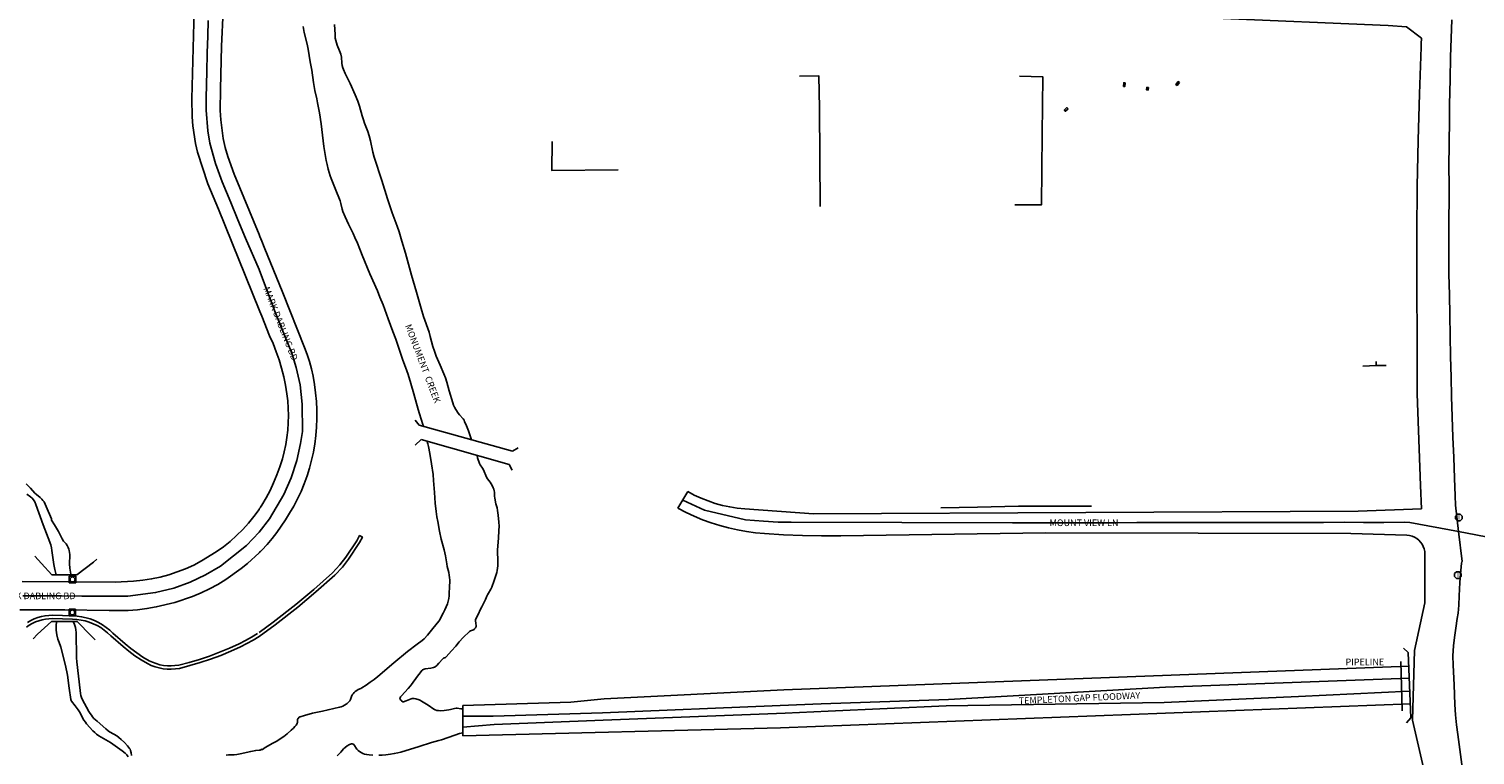
# Model space of a CAD drawing. Units: inches. Extents: x 181667 to 217073, y 32458 to 159930.
# Drawn here: x 192724 to 194913, y 85516 to 86615 of the extents above; entities that cross this region are included whole.
import ezdxf
from ezdxf.enums import TextEntityAlignment as Align

# ---------------------------------------------------------------- set-up
doc = ezdxf.new("R2010")
doc.units = ezdxf.units.IN
doc.header["$MEASUREMENT"] = 0
doc.linetypes.add('CENTER2', pattern=[1.125, 0.75, -0.125, 0.125, -0.125])
for name, color, linetype in [('AWC-150OFFSET', 40, 'CENTER2'), ('AWC-I25_OFFSET', 220, 'Continuous'), ('FM-BARRIER-WALL', 8, 'Continuous'), ('FM-BIKEWAY-OUTL', 8, 'Continuous'), ('FM-BRIDGE-OUTL', 8, 'Continuous'), ('FM-BUILDING-TANK', 8, 'Continuous'), ('FM-CURB-FL', 8, 'Continuous'), ('FM-DRAIN-CATCH', 8, 'Continuous'), ('FM-DRAIN-CHAN-LND', 8, 'Continuous'), ('FM-DRAIN-CHAN-UNLND', 8, 'Continuous'), ('FM-HYDRO-ANNO', 8, 'Continuous'), ('FM-HYDRO-STREAM', 8, 'Continuous'), ('FM-PIPELINE-ANNO', 8, 'Continuous'), ('FM-PIPELINE-UG', 8, 'Continuous'), ('FM-STREET-ANNO', 7, 'Continuous'), ('FM-STREET-CL', 8, 'Continuous'), ('FM-STREET-PVD', 8, 'Continuous'), ('FM-TRAFF-POLE', 8, 'Continuous')]:
    doc.layers.add(name, color=color, linetype=linetype)
doc.styles.add('ROMANS', font='romans', dxfattribs={"height": 0.15})

# ---------------------------------------------------------------- blocks, each defined once
blk = doc.blocks.new('FM-TRAFF-POLE')
blk.add_lwpolyline([(0.21, -0.5), (0.5, -0.21), (0.5, 0.21), (0.21, 0.5), (-0.21, 0.5), (-0.5, 0.21), (-0.5, -0.21), (-0.21, -0.5)], close=True)
at = {"style": 'ROMANS'}
blk.add_text('T', height=0.8, dxfattribs=at).set_placement((0, -0.03), align=Align.MIDDLE)
blk = doc.blocks.new('189933p')
at = {"layer": 'FM-BARRIER-WALL'}
for points in [[(3192818.34, 1386085.54), (3192847.48, 1386085.97), (3192848.59, 1386037.25), (3192849.43, 1385888.3)], [(3193151.04, 1386085.64), (3193186.39, 1386084.74), (3193185.65, 1385998.04), (3193184.39, 1385890.72), (3193144.15, 1385890.61)], [(3192443.61, 1385986.86), (3192443.25, 1385942.76), (3192543.46, 1385944.01)], [(3193691.31, 1385653.49), (3193691.26, 1385647.53), (3193670.76, 1385646.57)], [(3193706.42, 1385647.65), (3193691.26, 1385647.53)]]:
    blk.add_lwpolyline(points, dxfattribs=at)
at = {"layer": 'FM-BIKEWAY-OUTL'}
blk.add_lwpolyline([(3192000, 1385243.46), (3192021.6, 1385258.96), (3192055.6, 1385285.64), (3192082.77, 1385308.58), (3192111.03, 1385333.99), (3192122.51, 1385345.81), (3192131.57, 1385357.34), (3192147.81, 1385382.03), (3192152.15, 1385390.27), (3192156.57, 1385387.93), (3192152.11, 1385379.49), (3192135.63, 1385354.42), (3192126.28, 1385342.52), (3192114.49, 1385330.39), (3192086.05, 1385304.82), (3192058.76, 1385281.76), (3192024.6, 1385254.96), (3192000, 1385237.36)], dxfattribs=at)
at = {"layer": 'FM-BRIDGE-OUTL'}
for points in [[(3192242.49, 1385557.27), (3192236.14, 1385565.11)], [(3192242.49, 1385557.27), (3192383.71, 1385518.09)], [(3192245.47, 1385535.61), (3192236.14, 1385527.02)], [(3192378.59, 1385497.74), (3192245.47, 1385535.61)], [(3192383.71, 1385518.09), (3192392.28, 1385522.93)], [(3192383.38, 1385489.14), (3192378.59, 1385497.74)], [(3193739.57, 1385212.99), (3193732.33, 1385219.66)], [(3193743.65, 1385114.19), (3193739.57, 1385212.99)], [(3193736.98, 1385106.95), (3193743.65, 1385114.19)]]:
    blk.add_lwpolyline(points, dxfattribs=at)
at = {"layer": 'FM-BUILDING-TANK'}
for points in [[(3193310.9, 1386075.62), (3193310.71, 1386070.12), (3193308.77, 1386070.18), (3193308.97, 1386075.69), (3193310.9, 1386075.62)], [(3193393.16, 1386076.01), (3193389.58, 1386071.57), (3193387.93, 1386072.9), (3193391.51, 1386077.34), (3193393.16, 1386076.01)], [(3193346.18, 1386068.43), (3193346.09, 1386064.81), (3193343.6, 1386064.87), (3193343.68, 1386068.48), (3193346.18, 1386068.43)], [(3193224.72, 1386036.18), (3193220.7, 1386032.46), (3193219.01, 1386034.29), (3193223.03, 1386038), (3193224.72, 1386036.18)]]:
    blk.add_lwpolyline(points, dxfattribs=at)
at = {"layer": 'FM-CURB-FL'}
for points in [[(3192001.1, 1385843.09), (3192000, 1385845.79)], [(3192004.04, 1385835.85), (3192001.1, 1385843.09)], [(3192068.67, 1385675.09), (3192036.03, 1385757.75), (3192007.8, 1385826.59), (3192004.04, 1385835.85)], [(3192000, 1385732.06), (3192001.1, 1385729.36)], [(3192001.1, 1385729.36), (3192004.04, 1385722.14)], [(3192004.04, 1385722.14), (3192016.01, 1385692.7)], [(3192016.01, 1385692.7), (3192021.34, 1385680.69), (3192026.15, 1385668.47), (3192030.43, 1385656.05), (3192034.18, 1385643.46), (3192037.39, 1385630.72), (3192040.06, 1385617.86), (3192042.17, 1385604.89)], [(3192082.02, 1385631.6), (3192079.55, 1385642.73), (3192076.5, 1385653.7), (3192072.87, 1385664.5), (3192068.67, 1385675.1)], [(3192084.33, 1385528.81), (3192085.83, 1385541.63), (3192086.83, 1385554.5), (3192087.31, 1385567.4), (3192087.28, 1385580.3), (3192086.73, 1385593.2), (3192085.67, 1385606.06), (3192084.1, 1385618.87), (3192082.01, 1385631.61)], [(3192042.17, 1385604.89), (3192043.44, 1385593.91), (3192044.2, 1385582.87), (3192044.45, 1385571.82), (3192044.19, 1385560.76), (3192043.42, 1385549.73), (3192042.14, 1385538.75), (3192040.36, 1385527.83), (3192038.07, 1385517.01), (3192035.28, 1385506.31)], [(3192046.12, 1385424.13), (3192052.46, 1385434.87), (3192058.3, 1385445.88), (3192063.63, 1385457.16), (3192068.43, 1385468.66), (3192072.71, 1385480.38), (3192076.44, 1385492.28), (3192079.63, 1385504.33), (3192082.26, 1385516.52), (3192084.33, 1385528.82)], [(3192035.28, 1385506.31), (3192031.43, 1385494.09), (3192027.03, 1385482.06), (3192022.09, 1385470.23), (3192016.62, 1385458.64), (3192010.65, 1385447.31), (3192004.16, 1385436.26)], [(3192004.16, 1385436.26), (3192003.27, 1385434.83), (3192002.38, 1385433.41), (3192001.48, 1385431.99)], [(3192001.11, 1385431.45), (3192000.76, 1385430.94), (3192000.41, 1385430.43), (3192000.07, 1385429.92)], [(3192001.47, 1385432), (3192001.35, 1385431.81), (3192001.23, 1385431.63), (3192001.11, 1385431.45)], [(3192004.16, 1385368.28), (3192012.09, 1385376.85), (3192019.65, 1385385.73), (3192026.85, 1385394.91), (3192033.67, 1385404.38), (3192040.09, 1385414.12), (3192046.11, 1385424.11)], [(3192000, 1385364.05), (3192000.44, 1385364.48), (3192000.87, 1385364.91), (3192001.3, 1385365.35)], [(3192001.31, 1385365.35), (3192002.26, 1385366.33), (3192003.22, 1385367.3), (3192004.16, 1385368.28)]]:
    blk.add_lwpolyline(points, dxfattribs=at)
at = {"layer": 'FM-DRAIN-CHAN-LND'}
for points in [[(3192308.54, 1385133.22), (3192472.2, 1385138.07), (3192522.25, 1385143.11), (3192794.18, 1385156.84), (3193740.37, 1385192.44)], [(3192308.43, 1385087), (3192789.17, 1385099.18), (3193743.29, 1385135.28)], [(3192308.54, 1385133.22), (3192308.43, 1385087)]]:
    blk.add_lwpolyline(points, dxfattribs=at)
at = {"layer": 'FM-DRAIN-CHAN-UNLND'}
for points in [[(3193260.39, 1385434.49), (3193215.49, 1385434.72), (3193149.59, 1385434.64), (3193087.68, 1385433.06), (3193031.86, 1385432.05)], [(3193740.88, 1385174.51), (3193577.41, 1385168.11), (3193372.06, 1385160.85), (3193043.44, 1385142.01), (3192851.04, 1385135.26), (3192788.93, 1385133.01), (3192520.03, 1385121.93), (3192354.63, 1385116.74), (3192308.5, 1385116.64)], [(3193741.23, 1385154.44), (3193573.61, 1385146.49), (3193369.98, 1385137.67), (3193039.98, 1385132.49), (3192861.42, 1385124.36), (3192796.54, 1385121.59), (3192520.89, 1385111.03), (3192355.67, 1385104.46), (3192308.56, 1385100.21)]]:
    blk.add_lwpolyline(points, dxfattribs=at)
at = {"layer": 'FM-HYDRO-STREAM'}
for points in [[(3192114.13, 1386163.74), (3192114.98, 1386148.49), (3192115.43, 1386143.14), (3192116.01, 1386139.78), (3192117.06, 1386136.14), (3192118.37, 1386132.65), (3192122.03, 1386123.87), (3192123.63, 1386118.99), (3192124.56, 1386114.16), (3192125.53, 1386105.25), (3192126.03, 1386101.83), (3192126.79, 1386098.43), (3192127.82, 1386095.47), (3192130.45, 1386089.58), (3192137.76, 1386074.31), (3192145.52, 1386057.32), (3192149.48, 1386047.61), (3192151.94, 1386040.21), (3192156.1, 1386025.6), (3192157.97, 1386019.59), (3192159.85, 1386014.37), (3192164.74, 1386001.93), (3192166.91, 1385995.44), (3192168.81, 1385987.9), (3192172.39, 1385970.7), (3192174.45, 1385963.08), (3192185.81, 1385927.82), (3192194.47, 1385900.02), (3192198.48, 1385887.67), (3192201.66, 1385878.55), (3192209, 1385858.45), (3192211.97, 1385849.84), (3192216.35, 1385835.91), (3192221.59, 1385817.86), (3192230.58, 1385784.18), (3192238.24, 1385758.57), (3192245.48, 1385733.72), (3192249.04, 1385722.02), (3192257.27, 1385698.23), (3192259.24, 1385691.54), (3192263.27, 1385676.31), (3192265.34, 1385669.54), (3192268.19, 1385661.94), (3192274.15, 1385647.9), (3192279.66, 1385635.1), (3192282.07, 1385628.91), (3192284.17, 1385622.42), (3192287.92, 1385609.31), (3192293.39, 1385590.96), (3192294.52, 1385587.83), (3192296.11, 1385584.5), (3192298.12, 1385580.99), (3192301.48, 1385575.67), (3192303.45, 1385573.04), (3192308.96, 1385566.86), (3192310.28, 1385564.96), (3192311.23, 1385563.12), (3192313.95, 1385556.44), (3192316.88, 1385548.63), (3192321.82, 1385534.93)], [(3192066.88, 1386160.65), (3192068.54, 1386151.74), (3192072.63, 1386134.01), (3192074.17, 1386126.49), (3192077.62, 1386107.43), (3192079.76, 1386094.79), (3192082.22, 1386076.24), (3192083.25, 1386069.72), (3192084.4, 1386064.08), (3192087.47, 1386051.07), (3192088.71, 1386045.18), (3192091.31, 1386030.31), (3192093.91, 1386013.22), (3192098.14, 1385979.29), (3192100.52, 1385964.24), (3192101.74, 1385957.87), (3192103.02, 1385951.96), (3192104.74, 1385944.68), (3192106.1, 1385939.54), (3192107.52, 1385934.95), (3192109.03, 1385930.83), (3192115.17, 1385915.58), (3192122.66, 1385896.82), (3192123.87, 1385892.98), (3192125.82, 1385884.32), (3192126.97, 1385880.88), (3192130.49, 1385872.73), (3192135.61, 1385861.58), (3192142.54, 1385847.28), (3192145.24, 1385841.39), (3192148.79, 1385832.88), (3192156.03, 1385814.63), (3192167.59, 1385786.32), (3192179.06, 1385760.43), (3192183.03, 1385751.1), (3192187.69, 1385739.29), (3192195.53, 1385718.31), (3192202.68, 1385699.33), (3192206.92, 1385687.63), (3192217.06, 1385657.16), (3192223.56, 1385639.76), (3192225.63, 1385633.88), (3192229.88, 1385620.59), (3192234.51, 1385604.94), (3192240.83, 1385580.97), (3192242.86, 1385574.41), (3192248.07, 1385558.56), (3192248.99, 1385556.55), (3192248.98, 1385556.13), (3192248.71, 1385555.93)], [(3192254.36, 1385532.51), (3192255.48, 1385529.01), (3192256.5, 1385525.1), (3192258.63, 1385514.37), (3192261.17, 1385499.02), (3192263.33, 1385482.77), (3192264.24, 1385473.44), (3192265.57, 1385455.48), (3192266.81, 1385439.36), (3192268.09, 1385426.84), (3192269.25, 1385418.67), (3192270.48, 1385411.41), (3192273.27, 1385396.93), (3192275.89, 1385384.65), (3192280.07, 1385368.79), (3192281.22, 1385363.97), (3192282.08, 1385359.45), (3192284.01, 1385347.25), (3192284.87, 1385343.35), (3192287.15, 1385334.48), (3192288, 1385330.28), (3192288.42, 1385326.75), (3192288.6, 1385322.8), (3192288.28, 1385310.95), (3192288.03, 1385303.89), (3192287.69, 1385299.14), (3192287.12, 1385294.87), (3192286.3, 1385291.04), (3192285.02, 1385286.75), (3192283.37, 1385282.3), (3192281.32, 1385277.61), (3192278.81, 1385272.53), (3192274.88, 1385264.97), (3192273.44, 1385262.59), (3192272, 1385260.53), (3192263.14, 1385249.49), (3192255.07, 1385239.59), (3192250.05, 1385234.13), (3192246.7, 1385231.24), (3192239.41, 1385225.96), (3192224.78, 1385214.66), (3192204.08, 1385197.35), (3192180.06, 1385177.11), (3192174.41, 1385172.59), (3192168.45, 1385168.19), (3192162.19, 1385163.92), (3192155.62, 1385159.76), (3192153.97, 1385158.9), (3192149.79, 1385157.1), (3192147.81, 1385155.89), (3192145.74, 1385154.19), (3192143.93, 1385152.47), (3192142.37, 1385150.72), (3192141.04, 1385148.93), (3192139.96, 1385146.81), (3192138.21, 1385141.85), (3192137.2, 1385139.99), (3192136.16, 1385138.65), (3192134.93, 1385137.37), (3192133.52, 1385136.15), (3192131.93, 1385135), (3192129.35, 1385133.42), (3192126.81, 1385132.13), (3192124.31, 1385131.14), (3192121.86, 1385130.44), (3192104.42, 1385126.55), (3192095.88, 1385124.62), (3192081.01, 1385121.26), (3192068.93, 1385117.82), (3192062.16, 1385115.92), (3192061.42, 1385115.61), (3192060.69, 1385115.11), (3192059.05, 1385113.37), (3192058.57, 1385112.58), (3192058.29, 1385111.61), (3192058.1, 1385107.26), (3192057.92, 1385106.31), (3192057.61, 1385105.51), (3192056.22, 1385103.25), (3192054.39, 1385100.97), (3192052.11, 1385098.63), (3192048.67, 1385095.51), (3192042.62, 1385090.29), (3192037.38, 1385086.15), (3192031.96, 1385082.29), (3192026.85, 1385079.05), (3192021.03, 1385075.77), (3192009.11, 1385069.44), (3192005.39, 1385066.44), (3192004.58, 1385066.24), (3192004.28, 1385066.38), (3192004.04, 1385066.68)], [(3192330.01, 1385510.86), (3192330.7, 1385507.74), (3192331.53, 1385504.81), (3192332.5, 1385502.08), (3192333.62, 1385499.54), (3192334.88, 1385497.31), (3192338.39, 1385492.25), (3192339.8, 1385489.85), (3192340.94, 1385487.2), (3192343.05, 1385481.12), (3192344.19, 1385478.6), (3192345.74, 1385476.13), (3192349.71, 1385470.92), (3192351.31, 1385468.51), (3192353.26, 1385465.08), (3192354.48, 1385462.61), (3192355.36, 1385460.3), (3192355.9, 1385458.12), (3192356.19, 1385455.74), (3192356.5, 1385449.74), (3192356.81, 1385447), (3192358.45, 1385438.26), (3192359.95, 1385433.64), (3192360.34, 1385432.08), (3192360.95, 1385428.06), (3192361.74, 1385420.86), (3192362.92, 1385410.69), (3192363.29, 1385404.38), (3192363.15, 1385398.13), (3192362.31, 1385386.45), (3192361.16, 1385368.61), (3192361.07, 1385363.89), (3192361.37, 1385354.44), (3192361.38, 1385350.46), (3192361.25, 1385344.34), (3192361.02, 1385340.69), (3192360.56, 1385337.34), (3192359.85, 1385334.38), (3192355.91, 1385322.18), (3192352.48, 1385312.21), (3192350.95, 1385309.06), (3192347.11, 1385303.18), (3192345.68, 1385300.61), (3192344.77, 1385298.44), (3192343, 1385293.41), (3192342.03, 1385291.22), (3192337.07, 1385282.32), (3192335.37, 1385279.01), (3192331.44, 1385270.77), (3192328.2, 1385264), (3192327.83, 1385262.87), (3192327.7, 1385261.53), (3192328.12, 1385257.2), (3192328.82, 1385253.85), (3192328.71, 1385252.78), (3192328.27, 1385251.65), (3192327.5, 1385250.45), (3192326.23, 1385248.89), (3192325.53, 1385248.22), (3192324.63, 1385247.65), (3192320.32, 1385245.94), (3192318.65, 1385244.86), (3192309.11, 1385235.77), (3192302.75, 1385229.38), (3192297.7, 1385222.96), (3192291.39, 1385215.69), (3192283.26, 1385206.77), (3192282.05, 1385205.89), (3192279, 1385204.52), (3192277.98, 1385203.73), (3192272.39, 1385197.31), (3192269.01, 1385193.58), (3192266.73, 1385191.48), (3192265.65, 1385190.79), (3192264.31, 1385190.28), (3192259.95, 1385189.47), (3192251.63, 1385188.48), (3192250.09, 1385188.09), (3192248.72, 1385187.53), (3192247.55, 1385186.82), (3192246.6, 1385185.97), (3192243.86, 1385182.68), (3192240.02, 1385177.47), (3192231.02, 1385164.82), (3192229.25, 1385162.72), (3192225.6, 1385158.8), (3192215.49, 1385147.7), (3192214.18, 1385146.1), (3192213.43, 1385144.77), (3192213.19, 1385143.63), (3192213.47, 1385142.7), (3192214.6, 1385141.23), (3192215.88, 1385140.03), (3192217.68, 1385138.49), (3192218.26, 1385138.26), (3192218.81, 1385138.29), (3192222.61, 1385139.98), (3192230.26, 1385143.19), (3192231.6, 1385143.55), (3192233.15, 1385143.61), (3192234.92, 1385143.39), (3192237.37, 1385142.83), (3192242.18, 1385141.36), (3192244.2, 1385140.5), (3192246.01, 1385139.54), (3192256.02, 1385133.27), (3192264.73, 1385127.47), (3192266.76, 1385126.41), (3192269.06, 1385125.66), (3192271.54, 1385125.22), (3192274.1, 1385125.12), (3192280, 1385125.53), (3192287.51, 1385126.51), (3192289.62, 1385126.93), (3192296.1, 1385128.56), (3192298.19, 1385128.81), (3192300.07, 1385128.77), (3192305.67, 1385128.08), (3192308.46, 1385127.89), (3192308.49, 1385127.89)], [(3192308.48, 1385091.45), (3192303.31, 1385090.37), (3192296.21, 1385088.24), (3192276.22, 1385081.07), (3192272.37, 1385079.96), (3192260.97, 1385077.04), (3192242.28, 1385071.08), (3192214.62, 1385062.46), (3192209.92, 1385061.21), (3192204.74, 1385060.17), (3192198.95, 1385059.32), (3192191.72, 1385058.53), (3192186.15, 1385058.06), (3192181.12, 1385057.79)], [(3192171.99, 1385057.81), (3192166.74, 1385058.12), (3192162.99, 1385058.59), (3192159.71, 1385059.35), (3192156.86, 1385060.43), (3192154.51, 1385061.67), (3192152.25, 1385063.14), (3192150.13, 1385064.82), (3192148.16, 1385066.69), (3192146.97, 1385068.22), (3192144.29, 1385072.63), (3192143.31, 1385073.72), (3192142.24, 1385074.48), (3192141.18, 1385074.85), (3192139.92, 1385074.92), (3192138.51, 1385074.67), (3192137.08, 1385074.13), (3192133.61, 1385072.14), (3192130.11, 1385069.49), (3192127.72, 1385067.15), (3192123.58, 1385062.23), (3192121.8, 1385060.31), (3192118.23, 1385056.89)], [(3192001.1, 1385065.4), (3192000, 1385065.25)], [(3192004.04, 1385066.68), (3192001.88, 1385065.51), (3192001.1, 1385065.4)]]:
    blk.add_lwpolyline(points, dxfattribs=at)
at = {"layer": 'FM-PIPELINE-UG'}
blk.add_lwpolyline([(3193728.51, 1385199.34), (3193730.63, 1385125.11)], dxfattribs=at)
at = {"layer": 'FM-STREET-CL'}
for points in [[(3193815.86, 1385396.29), (3193811.18, 1385436.04), (3193810.54, 1385450.16), (3193809.59, 1385477.26), (3193808.46, 1385508.16), (3193807.34, 1385539.06), (3193806.21, 1385569.96), (3193805.08, 1385600.86), (3193804.4, 1385630.04), (3193803.77, 1385661.24), (3193803.15, 1385692.43), (3193802.53, 1385723.62), (3193801.9, 1385754.81), (3193801.28, 1385786), (3193800.99, 1385815.37), (3193800.89, 1385846.8), (3193801.35, 1385921.2), (3193801.26, 1385948.72), (3193801.65, 1385982.62), (3193802.26, 1386020.65), (3193802.19, 1386042.76), (3193802.89, 1386080.32), (3193803.72, 1386114.67), (3193805.56, 1386170.96)], [(3192000, 1385395.6), (3192015.61, 1385415.64), (3192037.28, 1385452.16), (3192048.44, 1385477.49), (3192057.1, 1385503.78), (3192062.67, 1385529.68), (3192065.74, 1385547.88), (3192065.34, 1385588.86), (3192062.07, 1385618.33), (3192056.34, 1385644.41), (3192049.48, 1385666.26), (3192034.06, 1385704.51), (3192023.45, 1385730.69), (3192000, 1385792.78)], [(3192641.27, 1385443.84), (3192674.41, 1385428.88), (3192736.45, 1385413.8), (3192763.39, 1385411.85), (3192785.73, 1385410.31), (3192805.31, 1385410.33), (3193140.46, 1385409.31), (3193171.86, 1385409.46), (3193203.26, 1385409.56), (3193234.64, 1385409.61), (3193266.01, 1385409.66), (3193297.39, 1385409.71), (3193328.77, 1385409.76), (3193360.15, 1385409.81), (3193391.52, 1385409.86), (3193422.9, 1385409.9), (3193454.28, 1385409.95), (3193485.66, 1385410), (3193517.03, 1385410.05), (3193548.41, 1385410.1), (3193579.79, 1385410.15), (3193611.17, 1385410.2), (3193642.54, 1385410.25), (3193671.79, 1385410.14), (3193702.86, 1385410.23), (3193733.94, 1385410.33), (3193742.02, 1385410.15), (3193815.86, 1385396.29)], [(3193822.58, 1385028.53), (3193818.58, 1385058.93), (3193814.57, 1385089.33), (3193812.69, 1385103.95), (3193810.97, 1385118.86), (3193810.11, 1385134.41), (3193808.9, 1385164.3), (3193807.69, 1385194.18), (3193807.28, 1385208.4), (3193807.99, 1385223.47), (3193809.62, 1385235.68), (3193811.58, 1385249.93), (3193813.73, 1385264.81), (3193815.01, 1385272.94), (3193816.26, 1385284.78), (3193816.83, 1385298.75), (3193817.62, 1385319.38), (3193818.61, 1385332.49), (3193819.52, 1385342.9), (3193820.38, 1385348.23), (3193820.9, 1385350.47), (3193821.03, 1385351), (3193815.86, 1385396.29)], [(3193815.86, 1385396.29), (3193870.78, 1385385.62), (3193886.3, 1385383.7), (3193891.72, 1385383.8), (3193893.76, 1385384.07), (3193894.49, 1385384.22), (3193985.83, 1385388.16), (3194016.7, 1385388.65), (3194047.56, 1385389.13), (3194078.42, 1385389.62), (3194109.29, 1385390.11), (3194136.8, 1385390.49), (3194182.76, 1385391.17)]]:
    blk.add_lwpolyline(points, dxfattribs=at)
at = {"layer": 'FM-STREET-PVD'}
for points in [[(3193508.06, 1386198.54), (3193355.22, 1386206.82), (3193353.47, 1386177.95), (3193447.4, 1386173.54), (3193708.99, 1386162.42), (3193737.13, 1386160.36), (3193759.56, 1386143.15)], [(3193759.58, 1386140.82), (3193759.43, 1386136.98), (3193759.28, 1386133.13), (3193759.13, 1386129.29)], [(3193759.58, 1386140.82), (3193759.56, 1386143.15)], [(3193759.13, 1386129.29), (3193756.61, 1386059.01), (3193754.68, 1385988.72), (3193753.35, 1385918.41), (3193752.62, 1385848.09)], [(3193752.62, 1385848.09), (3193753.37, 1385604.64), (3193758.35, 1385465.88)], [(3192648.88, 1385456.96), (3192634.09, 1385431.45)], [(3192735.12, 1385430.64), (3192723.82, 1385431.78), (3192712.59, 1385433.55), (3192701.48, 1385435.94), (3192690.52, 1385438.95), (3192679.75, 1385442.57), (3192669.2, 1385446.79), (3192658.9, 1385451.59), (3192648.88, 1385456.96)], [(3193758.35, 1385465.88), (3193759.45, 1385430.78), (3193663.61, 1385427.12), (3192839.15, 1385423.11), (3192735.12, 1385430.64)], [(3192634.09, 1385431.45), (3192646.32, 1385425.18), (3192658.81, 1385419.44), (3192671.53, 1385414.22), (3192684.46, 1385409.55), (3192697.58, 1385405.43), (3192710.85, 1385401.86), (3192724.27, 1385398.86), (3192737.8, 1385396.43), (3192751.42, 1385394.57), (3192765.11, 1385393.29)], [(3192765.11, 1385393.29), (3192793.91, 1385391.5), (3192822.75, 1385390.32), (3192851.6, 1385389.77), (3192880.46, 1385389.84)], [(3192880.46, 1385389.84), (3193190.5, 1385394.28), (3193652.87, 1385393.48), (3193737.62, 1385390.72)], [(3193737.62, 1385390.72), (3193741.54, 1385390.27), (3193745.37, 1385389.29), (3193749.02, 1385387.78), (3193752.42, 1385385.78), (3193755.52, 1385383.32), (3193758.24, 1385380.46), (3193760.54, 1385377.25), (3193762.37, 1385373.75), (3193763.69, 1385370.03), (3193764.49, 1385366.16), (3193764.75, 1385362.22)], [(3193764.75, 1385362.22), (3193764.59, 1385288.47), (3193749.15, 1385216.07)], [(3193749.15, 1385216.07), (3193746.22, 1385110.59), (3193773.12, 1384992.86), (3193780.98, 1384939.37), (3193789.28, 1384640.78), (3193798.77, 1384448.93), (3193805.31, 1384147.31)]]:
    blk.add_lwpolyline(points, dxfattribs=at)
at = {"layer": 'FM-TRAFF-POLE', "xscale": 10, "yscale": 10, "zscale": 10}
for p in [(3193816.25, 1385417.47), (3193814.78, 1385330.45)]:
    blk.add_blockref('FM-TRAFF-POLE', p, dxfattribs=at)
at = {"layer": 'FM-HYDRO-ANNO'}
for s, rotation, p in [('MONUMENT  CREEK', 290.86, (3192220.81, 1385707.86)), ('TEMPLETON GAP FLOODWAY', 2.61, (3193150.19, 1385135.1))]:
    blk.add_text(s, height=10, rotation=rotation, dxfattribs=at).set_placement(p)
at = {"layer": 'FM-PIPELINE-ANNO'}
blk.add_text('PIPELINE', height=10, dxfattribs=at).set_placement((3193644.66, 1385193.94))
at = {"layer": 'FM-STREET-ANNO'}
blk.add_text('MARK DABLING BD', height=10, rotation=291.58, dxfattribs=at).set_placement((3192006.28, 1385764.33))
blk.add_text('MOUNT VIEW LN', height=10, dxfattribs=at).set_placement((3193196.64, 1385404.58))
blk = doc.blocks.new('FM-DRAIN-CATCH')
for p, q in [((-0.5, 0.5), (0.5, 0.5)), ((-0.5, -0.5), (-0.5, 0.5)), ((0.5, 0.5), (0.5, -0.5)), ((0.5, -0.5), (-0.5, -0.5)), ((0, -0.38), (0, -0.5))]:
    blk.add_line(p, q)
blk.add_circle((0, 0), 0.38)
blk = doc.blocks.new('WetlandsAWCBASEBLK')
at = {"layer": 'FM-BARRIER-WALL'}
for points in [[(1816.94, -49032.43), (1827, -49043.75), (1842.85, -49060.87), (1880.57, -49060.79), (1905.85, -49041.8), (1911.13, -49037.38)], [(1908.26, -49159.42), (1902.52, -49153.39), (1880.91, -49131.65), (1842.34, -49131.69), (1820.87, -49150.88), (1814.5, -49157.52)]]:
    blk.add_lwpolyline(points, dxfattribs=at)
at = {"layer": 'FM-BIKEWAY-OUTL'}
for points in [[(2154.25, -49149.81), (2145.1, -49155.27), (2135.76, -49160.41), (2126.24, -49165.23), (2111.54, -49171.96), (2096.6, -49178.17), (2081.46, -49183.84), (2066.11, -49188.96), (2050.6, -49193.52), (2034.93, -49197.53), (2029.21, -49198.36), (2023.45, -49198.72), (2017.67, -49198.58), (2011.93, -49197.97), (2006.25, -49196.88), (2000.69, -49195.32), (1995.28, -49193.31), (1990.05, -49190.85), (1980.51, -49185.26), (1971.3, -49179.14), (1962.45, -49172.51), (1954, -49165.39), (1935.36, -49149.41), (1930.42, -49144.7), (1925.13, -49140.4), (1919.51, -49136.53), (1913.61, -49133.12), (1907.45, -49130.18), (1901.08, -49127.73), (1894.54, -49125.8), (1887.87, -49124.38), (1881.1, -49123.5), (1874.29, -49123.15), (1843.91, -49122.08), (1838.2, -49122.28), (1832.53, -49122.94), (1826.93, -49124.06), (1821.44, -49125.63), (1816.09, -49127.64), (1810.93, -49130.08), (1805.98, -49132.93)], [(2156.49, -49154.3), (2147.58, -49159.61), (2138.08, -49164.84), (2128.42, -49169.73), (2113.53, -49176.55), (2098.41, -49182.83), (2083.07, -49188.57), (2067.54, -49193.75), (2051.83, -49198.37), (2035.97, -49202.43), (2029.82, -49203.33), (2023.62, -49203.71), (2017.4, -49203.58), (2011.22, -49202.92), (2005.12, -49201.75), (1999.13, -49200.08), (1993.31, -49197.9), (1987.69, -49195.25), (1977.9, -49189.53), (1968.46, -49183.25), (1959.38, -49176.45), (1950.7, -49169.15), (1931.93, -49153.05), (1927.27, -49148.59), (1922.27, -49144.51), (1916.96, -49140.83), (1911.37, -49137.59), (1905.55, -49134.81), (1899.53, -49132.49), (1893.34, -49130.65), (1887.02, -49129.31), (1880.62, -49128.48), (1874.17, -49128.15), (1843.81, -49127.08), (1838.51, -49127.27), (1833.25, -49127.89), (1828.05, -49128.94), (1822.95, -49130.4), (1817.99, -49132.27), (1813.2, -49134.54), (1808.6, -49137.18), (1804.24, -49140.19)]]:
    blk.add_lwpolyline(points, dxfattribs=at)
at = {"layer": 'FM-CURB-FL'}
for points in [[(2058.05, -48206.37), (2054.67, -48340.58), (2055.27, -48367.61), (2056.43, -48381.09), (2060.43, -48407.83), (2063.28, -48421.06), (2079.13, -48468.92), (2095.09, -48507.49), (2156.49, -48659.6)], [(2156.49, -48545.87), (2118.79, -48454.21), (2109.05, -48427.67), (2105.28, -48414.03), (2102.26, -48400.22), (2098.52, -48372.19), (2097.8, -48358.06), (2098.12, -48325.7), (2099.86, -48260.49), (2102.33, -48207.14), (2108.31, -48104.53), (2112.55, -48014.1), (2113.24, -47998.25), (2113.26, -47993.61), (2114.24, -47977.16), (2116.2, -47954.06), (2117.5, -47931.44), (2122.44, -47747.27), (2124.37, -47712.48), (2143.23, -47071.74), (2156.49, -46666.06)], [(2156.49, -48961.84), (2148.78, -48972.45), (2140.52, -48982.63), (2131.74, -48992.35), (2122.45, -49001.59), (2112.68, -49010.33), (2102.46, -49018.53), (2091.82, -49026.18), (2069.39, -49039.71), (2057.52, -49046.07), (2045.3, -49051.74), (2019.98, -49060.94), (2006.96, -49064.43), (1993.77, -49067.17), (1980.43, -49069.15), (1966.5, -49070.61), (1938.51, -49071.84), (1797.89, -49071.17)], [(1794.27, -49114), (1862.4, -49113.94), (1929.44, -49114.92), (1958.14, -49114.72), (1972.45, -49113.63), (1986.7, -49111.88), (2000.85, -49109.49), (2028.76, -49102.76), (2055.71, -49093.72), (2068.82, -49088.21), (2081.64, -49082.06), (2094.14, -49075.29), (2106.29, -49067.9), (2129.41, -49051.39), (2138.77, -49043.85), (2156.49, -49027.62)]]:
    blk.add_lwpolyline(points, dxfattribs=at)
at = {"layer": 'FM-HYDRO-STREAM'}
for points in [[(1805.08, -48938.88), (1810.48, -48942.65), (1812.89, -48944.9), (1814.93, -48947.25), (1817.12, -48950.59), (1818.74, -48954.18), (1829.65, -48985.23), (1837.5, -49004.69), (1841.11, -49015.71), (1842.17, -49019.95), (1842.88, -49023.87), (1845.08, -49041.66), (1845.65, -49045.29), (1847.3, -49052.6), (1849.59, -49061)], [(1804.11, -48923.22), (1810.33, -48929.62), (1817.14, -48937.09), (1819.4, -48939.25), (1825.3, -48944.02), (1827.82, -48946.36), (1829.43, -48948.29), (1830.95, -48950.6), (1834.38, -48957.43), (1842.37, -48976.27), (1842.21, -48977.22), (1842.47, -48978.3), (1846.6, -48985.17), (1852.97, -48995.24), (1854.61, -48998.41), (1858.21, -49006.16), (1860.33, -49009.93), (1860.81, -49010.44), (1862.69, -49011.77), (1864.46, -49014.17), (1866.03, -49016.7), (1867.38, -49019.31), (1868.5, -49021.97), (1869.19, -49024.3), (1869.64, -49026.93), (1869.88, -49029.9), (1869.96, -49034.06), (1869.5, -49041.37), (1869.52, -49044.03), (1870.18, -49050.81), (1871.68, -49059.76), (1872.11, -49060.54), (1872.73, -49061)], [(1849.77, -49131.62), (1849.24, -49138.04), (1849.38, -49144.56), (1850.22, -49151.82), (1851.65, -49158.04), (1852.65, -49160.88), (1855.25, -49167.22), (1856.22, -49170.21), (1863.5, -49197.93), (1866.47, -49212.97), (1869.09, -49232.58), (1871.53, -49249.65), (1872.01, -49251.04), (1872.67, -49252.18), (1878.04, -49259.21), (1882.59, -49264.99), (1884.73, -49268.01), (1885.84, -49269.97), (1888.37, -49275.25), (1891.39, -49280.66), (1893.58, -49284.08), (1895.47, -49286.48), (1905.05, -49297.08), (1907.68, -49299.68), (1910.47, -49301.99), (1913.99, -49304.43), (1931.46, -49314.66), (1949.46, -49327.04), (1954.03, -49330.61), (1956.47, -49333.24), (1958.53, -49336.45)], [(2156.49, -49326.41), (2151.6, -49326.77), (2144, -49328.06), (2127.68, -49331.87), (2122.61, -49332.96), (2118.78, -49333.35), (2110.23, -49333.4), (2106.69, -49333.85)], [(1963.37, -49334.6), (1962.79, -49330.39), (1961.84, -49326.59), (1961.16, -49324.98), (1960.34, -49323.55), (1957.38, -49319.76), (1952.59, -49314.81), (1947.75, -49310.06), (1944.27, -49307.03), (1941.07, -49304.68), (1936.67, -49301.84), (1930.34, -49298.6), (1928.18, -49297.26), (1924.34, -49294.22), (1911.2, -49282.57), (1906.63, -49278.2), (1904.61, -49275.99), (1902.68, -49273.51), (1900.83, -49270.75), (1899.05, -49267.7), (1888.91, -49249.23), (1887.8, -49246.68), (1886.92, -49243.75), (1886.26, -49240.4), (1885.67, -49235.91), (1880.77, -49192.72), (1880.21, -49186.53), (1879.58, -49147.94), (1879.27, -49144.27), (1878.47, -49140.37), (1877.17, -49136.21), (1875.31, -49131.58)]]:
    blk.add_lwpolyline(points, dxfattribs=at)
at = {"layer": 'FM-STREET-CL'}
for points in [[(2156.49, -48598.88), (2135.8, -48551.5), (2124.37, -48523.42), (2113.68, -48497.15), (2100.74, -48465.91), (2090.38, -48438.12), (2082.15, -48407.49), (2078.9, -48388.65), (2076.42, -48357.48), (2076.26, -48340.18), (2076.78, -48317.51), (2077.29, -48299.91), (2078.13, -48270.61), (2078.72, -48245.73), (2079.47, -48221.92)], [(1798.91, -49092.55), (1826.72, -49092.72), (1857.35, -49092.92), (1887.98, -49093.11), (1918.46, -49093.31), (1957.65, -49092.97), (1999.86, -49087.8), (2027.5, -49080.85), (2052, -49072.13), (2075.49, -49060.97), (2098.04, -49047.79), (2137.7, -49016.28), (2156.49, -48996.06)]]:
    blk.add_lwpolyline(points, dxfattribs=at)
blk.add_blockref('189933p', (-3189843.51, -1434391.66))
at = {"layer": 'FM-DRAIN-CATCH', "xscale": 10, "yscale": 10, "zscale": 10}
for p in [(1874.16, -49067.88), (1873.82, -49117.77)]:
    blk.add_blockref('FM-DRAIN-CATCH', p, dxfattribs=at)
at = {"layer": 'FM-STREET-ANNO'}
blk.add_text('    MARK DABLING BD', height=10, dxfattribs=at).set_placement((1747.84, -49097.72))

msp = doc.modelspace()

# ---------------------------------------------------------------- linework, layer by layer
at = {"layer": 'AWC-150OFFSET', "linetype": 'Continuous', "flags": 128}
for points in [[(188674.7, 139870.1, 6, 6, 0), (189044.5, 139087.6, 6, 6, 0)], [(196100.6, 99156.3, 6, 6, 0.000001), (196111.7, 99249.5, 6, 6, 0), (196135.2, 99447.9, 6, 6, 0.000317)], [(190447.5, 61975.3, 6, 6, 0), (190428.7, 61875.2, 6, 6, 0.000085)], [(191022.8, 85965, 6, 6, 0.000001), (190981.6, 85861.7, 6, 6, -0.000002), (190940.4, 85758.4, 6, 6, 0)], [(191233.9, 87850.9, 6, 6, 0.000001), (191236.1, 87866.3, 6, 6, 0.000036)], [(190515.8, 75014.4, 6, 6, 0), (190515.2, 75063.8, 6, 6, -0.000013)], [(191990, 69519.9, 6, 6, 0.000001), (192018.2, 69336.7, 6, 6, 0.000005)], [(190706.5, 77365.8, 6, 6, 0.000003), (190700.6, 77716.7, 6, 6, 0.000021)]]:
    msp.add_lwpolyline(points, format="xyseb", dxfattribs=at)
at = {"layer": 'AWC-I25_OFFSET', "linetype": 'Continuous', "flags": 128}
for points in [[(196085.5, 99453.7, 6, 6, 0), (196062, 99255.4, 6, 6, 0), (196051, 99162, 6, 6, -0.000003)], [(194693.8, 125840.5, 6, 6, 0), (194767.5, 125587.8, 6, 6, -0.000001)], [(195998.4, 94378.2, 6, 6, 0.000006), (196074.9, 95019.5, 6, 6, -0.000084)], [(197249.3, 57970.7, 6, 6, 0), (197220.5, 57996.6, 6, 6, 0.000043)], [(192067.6, 69344.3, 6, 6, -0.000001), (192039.4, 69527.5, 6, 6, -0.000007)], [(191186.7, 87873.6, 6, 6, -0.000001), (191184.4, 87858.2, 6, 6, -0.000073)], [(190987.8, 85742.4, 6, 6, -0.000006), (191069.2, 85946.5, 6, 6, -0.000077)], [(190650.6, 77715.8, 6, 6, -0.000003), (190656.5, 77365, 6, 6, -0.000108)], [(190845.9, 85386.5, 6, 6, -0.000006), (190899.3, 85520.4, 6, 6, 0.000011)], [(204334, 47178.3, 6, 6, 0), (204193.4, 47387.9, 6, 6, 0)]]:
    msp.add_lwpolyline(points, format="xyseb", dxfattribs=at)

# ---------------------------------------------------------------- block references
at = {"layer": 'AWC-I25_OFFSET', "linetype": 'Continuous'}
msp.add_blockref('WetlandsAWCBASEBLK', (190916.1, 134849.9), dxfattribs=at)

doc.saveas('drawing.dxf')
